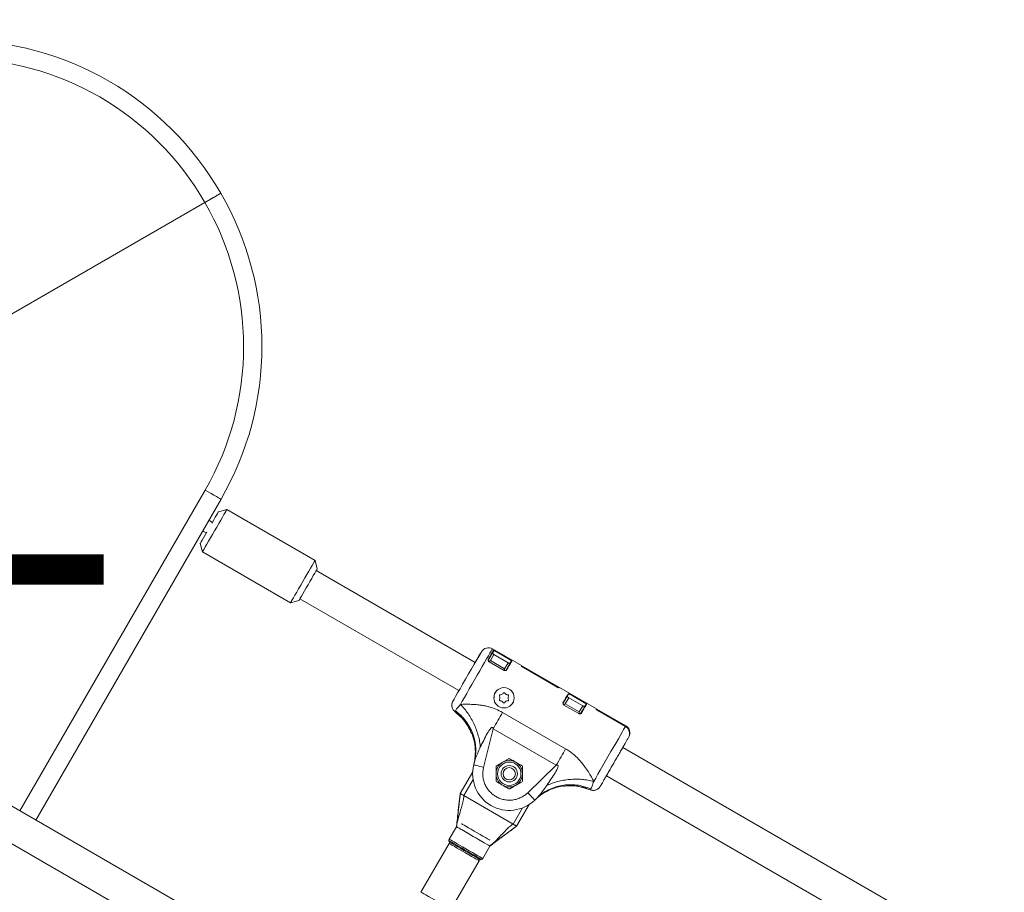
# Model space of a CAD drawing. Units: millimetres. Extents: x -7147 to 5498, y -14409 to 9520.
# Drawn here: x 221 to 705, y -159 to 270 of the extents above; entities that cross this region are included whole.
import ezdxf

# ---------------------------------------------------------------- set-up
doc = ezdxf.new("R2010")
doc.units = ezdxf.units.MM
doc.header["$MEASUREMENT"] = 0
doc.layers.add('PRO_Equipment', color=7, linetype='Continuous', lineweight=20)
doc.layers.add('PRO_Setout Point', color=5, linetype='Continuous')

# ---------------------------------------------------------------- blocks, each defined once
blk = doc.blocks.new('ORIGIN')
at = {"layer": 'PRO_Setout Point', "const_width": 15}
for points in [[(0, -262.5), (0, 262.5)], [(262.5, 0), (-262.5, 0)]]:
    blk.add_lwpolyline(points, dxfattribs=at)
at = {"layer": 'PRO_Setout Point', "const_width": 7.5}
blk.add_lwpolyline([(-146.25, 0, 1), (146.25, 0, 1)], format="xyb", close=True, dxfattribs=at)

msp = doc.modelspace()

# ---------------------------------------------------------------- linework, layer by layer
at = {"layer": 'PRO_Equipment'}
for p, q in [((312.2, 180.25), (67.98, 39.25)), ((221.37, -118.57), (312.35, 39)), ((320.14, 34.5), (229.17, -123.07)), ((323, 29.45), (318.9, 28.35)), ((366.3, 4.45), (323, 29.45)), ((309.9, 12.76), (311, 8.66)), ((311, 8.66), (354.3, -16.34)), ((367.4, 0.35), (366.3, 4.45)), ((445.01, -45.62), (366.9, -0.52)), ((358.9, -14.37), (437.01, -59.47)), ((354.3, -16.34), (358.4, -15.24)), ((447.86, -40.68), (445.01, -45.62)), ((451.38, -44.58), (453.52, -40.87)), ((452.45, -44.74), (454.16, -41.77)), ((467.76, -47.21), (453.48, -38.96)), ((453.75, -40.09), (453.92, -40.19)), ((454.16, -41.77), (461.09, -45.77)), ((454.87, -40.15), (462.14, -44.35)), ((455.04, -40.25), (461.96, -44.25)), ((459.14, -49.55), (451.86, -45.35)), ((452.45, -44.74), (451.87, -45.17)), ((459.37, -48.74), (452.45, -44.74)), ((461.09, -45.77), (459.37, -48.74)), ((460.04, -49.58), (462.18, -45.87)), ((461.66, -46.78), (461.95, -46.69)), ((462.58, -45.19), (462.75, -45.29)), ((486.12, -57.81), (467.94, -47.31)), ((485.26, -57.7), (468.46, -48)), ((468.64, -48.1), (485.09, -57.6)), ((459.29, -49.45), (459.37, -48.74)), ((504.48, -68.41), (486.3, -57.91)), ((488.1, -65.78), (490.24, -62.07)), ((490.47, -61.29), (490.64, -61.39)), ((491.59, -61.35), (498.86, -65.55)), ((491.76, -61.45), (498.68, -65.45)), ((495.86, -70.75), (488.58, -66.55)), ((489.17, -65.94), (488.59, -66.37)), ((489.17, -65.94), (490.88, -62.97)), ((496.09, -69.94), (489.17, -65.94)), ((490.88, -62.97), (497.81, -66.97)), ((497.81, -66.97), (496.09, -69.94)), ((496.76, -70.78), (498.9, -67.07)), ((499.3, -66.39), (499.47, -66.49)), ((435.07, -69.86), (435.09, -69.81)), ((436.33, -70.98), (435.07, -69.86)), ((435.09, -69.81), (435.28, -69.4)), ((458.42, -70.22), (489.4, -88.11)), ((495.99, -70.8), (496.09, -69.94)), ((498.38, -67.98), (498.67, -67.89)), ((518.95, -76.76), (504.66, -68.51)), ((518.78, -77.05), (505.18, -69.2)), ((505.36, -69.3), (518.78, -77.05)), ((443.12, -80.29), (442.84, -79.76)), ((443.24, -80.29), (443.24, -80.29)), ((449.1, -97.15), (453.83, -78.17)), ((453.83, -78.17), (484.81, -96.06)), ((520.65, -79.54), (520.19, -78.45)), ((448.14, -86.45), (447.81, -86.06)), ((704.82, -195.62), (517.41, -87.42)), ((487.42, -272.17), (182.4, -96.07)), ((444.57, -94.62), (444.25, -95.94)), ((444.88, -92.81), (444.57, -94.62)), ((444.79, -93.94), (444.57, -94.62)), ((461.46, -92.93), (455.46, -96.4)), ((461.46, -92.93), (458.46, -94.66)), ((467.96, -96.4), (461.96, -92.93)), ((484.81, -96.06), (470.74, -109.64)), ((437.61, -110.05), (443.73, -99.43)), ((455.21, -96.83), (455.21, -103.76)), ((455.21, -96.83), (455.21, -100.29)), ((468.21, -103.76), (468.21, -96.83)), ((468.21, -103.81), (468.21, -100.29)), ((509.41, -101.27), (696.82, -209.47)), ((443.93, -103.09), (439.34, -111.05)), ((455.46, -104.19), (461.46, -107.65)), ((461.96, -107.65), (467.96, -104.19)), ((461.96, -107.65), (464.96, -105.92)), ((480.48, -105.12), (480.99, -105.21)), ((488.27, -106.29), (488.27, -106.29)), ((174.4, -109.93), (479.42, -286.03)), ((437.51, -110.85), (435.73, -126.29)), ((463.59, -125.05), (439.34, -111.05)), ((463.4, -124.94), (439.52, -111.15)), ((476.61, -111.12), (475.19, -112.3)), ((501.39, -108.15), (497.19, -106.81)), ((501.68, -107.74), (501.39, -108.15)), ((471.44, -115.43), (465.32, -126.05)), ((474.22, -113.24), (475.19, -112.3)), ((475.68, -111.77), (475.19, -112.3)), ((463.59, -125.05), (468.18, -117.09)), ((435.73, -126.29), (432.19, -132.42)), ((432.14, -134.51), (418.35, -158.4)), ((432.09, -133.18), (432.24, -133.75)), ((448.65, -141.92), (452.19, -135.79)), ((433.07, -166.9), (446.87, -143.01)), ((447.47, -142.54), (448.04, -142.39))]:
    msp.add_line(p, q, dxfattribs=at)
at = {"layer": 'PRO_Equipment', "extrusion": (0, 0, -1), "flags": 128}
for points in [[(-312.35, 39), (-313.87, 38.12), (-315.33, 37.28), (-316.68, 36.5), (-317.86, 35.82), (-318.83, 35.26), (-319.55, 34.84), (-319.99, 34.59), (-320.14, 34.5)], [(-323, 29.45), (-322.91, 29.29), (-322.63, 28.82), (-322.19, 28.05), (-321.59, 27.02), (-320.85, 25.73), (-320, 24.25), (-319.05, 22.61), (-318.04, 20.86), (-317, 19.05), (-315.95, 17.25), (-314.94, 15.5), (-314, 13.86), (-313.14, 12.37), (-312.4, 11.09), (-311.8, 10.05), (-311.36, 9.29), (-311.09, 8.82), (-311, 8.66)], [(-315.9, 23.15), (-315.52, 23.37), (-314.62, 23.89), (-314.17, 24.15)], [(-311.17, 18.96), (-311.62, 18.69), (-312.52, 18.18), (-312.9, 17.96)], [(-354.3, -16.34), (-354.39, -16.18), (-354.66, -15.71), (-355.1, -14.95), (-355.7, -13.91), (-356.44, -12.63), (-357.3, -11.14), (-358.25, -9.5), (-359.26, -7.75), (-360.3, -5.95), (-361.34, -4.14), (-362.35, -2.39), (-363.3, -0.75), (-364.15, 0.73), (-364.89, 2.02), (-365.49, 3.05), (-365.94, 3.82), (-366.21, 4.29), (-366.3, 4.45), (-366.3, 4.45)], [(-362.9, -7.45), (-363.8, -5.88), (-364.67, -4.37), (-365.47, -2.99), (-366.16, -1.8), (-366.72, -0.83), (-367.12, -0.14), (-367.34, 0.26), (-367.4, 0.35)], [(-358.4, -15.24), (-358.45, -15.15), (-358.68, -14.75), (-359.08, -14.06), (-359.63, -13.09), (-360.33, -11.9), (-361.12, -10.52), (-361.99, -9.01), (-362.9, -7.45)], [(-453.48, -38.96), (-453.43, -39.03), (-453.21, -39.41), (-452.81, -40.11), (-452.23, -41.11), (-451.49, -42.4), (-450.6, -43.94), (-449.58, -45.71), (-448.45, -47.66), (-447.24, -49.75), (-445.97, -51.95), (-444.67, -54.2), (-443.37, -56.46), (-442.09, -58.68), (-440.86, -60.81), (-439.7, -62.81), (-438.65, -64.63), (-437.72, -66.25)], [(-453.52, -40.87), (-453.61, -40.73), (-453.68, -40.6), (-453.75, -40.47), (-453.82, -40.36), (-453.89, -40.24), (-453.95, -40.14), (-454, -40.04), (-454.06, -39.95)], [(-462.18, -45.87), (-462.27, -45.73), (-462.34, -45.6), (-462.41, -45.47), (-462.48, -45.36), (-462.55, -45.24), (-462.61, -45.14), (-462.66, -45.04), (-462.72, -44.95)], [(-486.3, -57.91), (-486.3, -57.91), (-486.29, -57.92), (-486.28, -57.95), (-486.25, -57.99), (-486.21, -58.06)], [(-458.42, -70.22), (-457.87, -71.18), (-457.31, -72.15), (-456.74, -73.13), (-456.16, -74.12), (-455.59, -75.13), (-455, -76.14), (-454.42, -77.15), (-453.83, -78.17)], [(-504.4, -68.56), (-504.43, -68.49), (-504.46, -68.45), (-504.48, -68.42), (-504.48, -68.41), (-504.48, -68.41)], [(-503.19, -104.05), (-504.14, -102.4), (-505.22, -100.53), (-506.41, -98.48), (-507.67, -96.29), (-508.98, -94.02), (-510.31, -91.71), (-511.64, -89.42), (-512.92, -87.19), (-514.15, -85.07), (-515.28, -83.12), (-516.29, -81.36), (-517.16, -79.85), (-517.88, -78.61), (-518.42, -77.67), (-518.78, -77.05)], [(-518.78, -77.05), (-518.94, -76.78), (-518.95, -76.76)], [(-437.61, -110.05), (-437.51, -110.91), (-437.5, -110.95), (-437.5, -110.95)], [(-439.34, -111.05), (-439, -110.85), (-438.67, -110.66), (-438.37, -110.49), (-438.11, -110.34), (-437.9, -110.21), (-437.74, -110.12), (-437.64, -110.06), (-437.61, -110.05)], [(-438.28, -124.87), (-438.37, -124.92), (-438.78, -125.16), (-439.48, -125.56), (-440.45, -126.12), (-441.64, -126.81), (-443, -127.59), (-444.46, -128.44), (-445.96, -129.3), (-447.42, -130.15), (-448.78, -130.93), (-449.98, -131.62), (-450.95, -132.18), (-451.65, -132.59), (-452.05, -132.82), (-452.14, -132.87)], [(-452.14, -132.87), (-452.05, -132.82), (-451.65, -132.59), (-450.95, -132.18), (-449.98, -131.62), (-448.78, -130.93), (-447.42, -130.15), (-445.96, -129.3), (-444.46, -128.44), (-443, -127.59), (-441.64, -126.81), (-440.45, -126.12), (-439.48, -125.56), (-438.78, -125.16), (-438.37, -124.92), (-438.28, -124.87)], [(-465.32, -126.05), (-465.28, -126.03), (-465.19, -125.97), (-465.03, -125.88), (-464.81, -125.75), (-464.55, -125.6), (-464.25, -125.43), (-463.92, -125.24), (-463.59, -125.05)], [(-435.73, -126.29), (-435.89, -126.38), (-436.36, -126.65), (-437.12, -127.09), (-438.14, -127.68), (-439.39, -128.4), (-440.81, -129.22), (-442.36, -130.11), (-443.96, -131.04), (-445.57, -131.96), (-447.11, -132.85), (-448.53, -133.68), (-449.78, -134.4), (-450.8, -134.99), (-451.56, -135.42), (-452.03, -135.69), (-452.19, -135.79)], [(-452.13, -135.75), (-451.24, -135.24), (-449.41, -134.18), (-446.87, -132.72), (-443.96, -131.04), (-441.05, -129.36), (-438.52, -127.89), (-436.69, -126.84), (-435.8, -126.32)]]:
    msp.add_lwpolyline(points, dxfattribs=at)
at = {"layer": 'PRO_Equipment', "flags": 128}
for points in [[(318.9, 28.35), (318.89, 28.34), (318.76, 28.1), (318.44, 27.55), (317.96, 26.72), (317.33, 25.63), (316.58, 24.34), (315.75, 22.89), (315.64, 22.71)], [(313.16, 18.4), (313.05, 18.22), (312.21, 16.77), (311.47, 15.48), (310.84, 14.39), (310.36, 13.56), (310.04, 13.01), (309.9, 12.77), (309.9, 12.76)], [(448.01, -40.42), (447.86, -40.69), (447.39, -41.49), (446.64, -42.8), (445.67, -44.48), (444.53, -46.46), (443.19, -48.77), (441.73, -51.3), (440.23, -53.89), (438.81, -56.36), (437.52, -58.59), (436.35, -60.62), (435.35, -62.35), (434.61, -63.64), (434.16, -64.42), (434.01, -64.67), (434.01, -64.67)], [(451.5, -43.98), (451.91, -43.26), (452.3, -42.59), (452.65, -41.98), (452.97, -41.43), (453.26, -40.94), (453.5, -40.51), (453.71, -40.15), (453.88, -39.85)], [(462.89, -45.05), (462.72, -45.35), (462.51, -45.71), (462.26, -46.14), (461.98, -46.63), (461.66, -47.18), (461.31, -47.79), (460.92, -48.46), (460.51, -49.18)], [(488.22, -65.18), (488.63, -64.46), (489.02, -63.79), (489.37, -63.18), (489.69, -62.63), (489.98, -62.14), (490.22, -61.71), (490.43, -61.35), (490.6, -61.05)], [(490.24, -62.07), (490.32, -61.93), (490.4, -61.8), (490.47, -61.67), (490.54, -61.56), (490.61, -61.44), (490.67, -61.34), (490.72, -61.24), (490.78, -61.15)], [(499.61, -66.25), (499.44, -66.55), (499.23, -66.91), (498.98, -67.34), (498.7, -67.83), (498.38, -68.38), (498.03, -68.99), (497.64, -69.66), (497.22, -70.38)], [(498.9, -67.07), (498.98, -66.93), (499.06, -66.8), (499.13, -66.67), (499.2, -66.56), (499.27, -66.44), (499.33, -66.34), (499.38, -66.24), (499.44, -66.15)], [(444.25, -95.94), (444.34, -95.96), (444.62, -96.03), (445.06, -96.14), (445.67, -96.29), (446.4, -96.48), (447.24, -96.68), (448.15, -96.91), (449.1, -97.15)], [(470.74, -109.64), (471.42, -110.35), (472.07, -111.02), (472.67, -111.64), (473.2, -112.19), (473.63, -112.63), (473.95, -112.97), (474.15, -113.17), (474.22, -113.24)], [(452.19, -135.79), (458.43, -131.16), (464.67, -126.53)], [(464.59, -126.59), (464.59, -126.59), (464.62, -126.56), (465.32, -126.05)], [(432.09, -133.18), (432.24, -133.27), (432.7, -133.53), (433.44, -133.96), (434.43, -134.53), (435.63, -135.23), (437.01, -136.02), (438.51, -136.89), (440.07, -137.78), (441.62, -138.68), (443.12, -139.55), (444.49, -140.34), (445.7, -141.04), (446.69, -141.61), (447.43, -142.04), (447.89, -142.3), (448.04, -142.39), (448.04, -142.39)], [(432.14, -134.51), (432.3, -134.6), (432.78, -134.87), (433.55, -135.32), (434.58, -135.91), (435.82, -136.63), (437.23, -137.44), (438.73, -138.31), (440.27, -139.2), (441.78, -140.07), (443.18, -140.88), (444.43, -141.6), (445.46, -142.19), (446.23, -142.64), (446.7, -142.91), (446.87, -143.01)], [(432.19, -132.42), (432.35, -132.51), (432.82, -132.78), (433.58, -133.22), (434.6, -133.81), (435.85, -134.53), (437.27, -135.35), (438.81, -136.25), (440.42, -137.17), (442.02, -138.1), (443.57, -138.99), (444.99, -139.81), (446.24, -140.53), (447.26, -141.12), (448.02, -141.56), (448.49, -141.83), (448.65, -141.92), (448.65, -141.92)], [(432.24, -133.75), (432.28, -133.77), (432.59, -133.95), (433.2, -134.3), (434.08, -134.81), (435.2, -135.45), (436.5, -136.21), (437.95, -137.04), (439.47, -137.92), (441.01, -138.81), (442.5, -139.67), (443.89, -140.47), (445.1, -141.17), (446.11, -141.75), (446.86, -142.18), (447.32, -142.45), (447.47, -142.54)], [(418.35, -158.4), (418.51, -158.49), (418.99, -158.76), (419.76, -159.21), (420.79, -159.8), (422.03, -160.52), (423.44, -161.33), (424.94, -162.2), (426.48, -163.09), (427.99, -163.96), (429.39, -164.77), (430.64, -165.49), (431.67, -166.08), (432.44, -166.53), (432.91, -166.8), (433.07, -166.9), (433.07, -166.9)]]:
    msp.add_lwpolyline(points, dxfattribs=at)
at = {"layer": 'PRO_Equipment'}
for centre, radius in [((459.11, -63), 5), ((461.71, -100.29), 6.5), ((461.71, -100.29), 5.75), ((461.71, -100.29), 4), ((461.71, -100.29), 3)]:
    msp.add_circle(centre, radius, dxfattribs=at)
for centre, radius, start, end in [((189.95, 110), 150, 29.8898, 90), ((189.95, 110), 141, 29.8828, 90), ((190.24, 109.5), 150, 330, 30.1102), ((190.24, 109.5), 141, 330, 30.1172), ((451.48, -42.42), 4, 60, 150), ((452.36, -44.48), 1, 113.1301, 150), ((453.92, -39.34), 15.92, 329.7568, 330.3843), ((459.31, -42.41), 9.92, 329.4845, 330.4169), ((459.64, -48.68), 1, 330, 6.8699), ((457.63, -41.42), 32.87, 329.81, 330.0914), ((457.34, -61.94), 0.438, 90.9378, 207.192), ((455.4, -62.93), 1.75, 330.9378, 27.192), ((457.31, -59.75), 1.75, 270.9378, 327.192), ((459.15, -60.93), 0.438, 30.9378, 147.192), ((461.02, -59.81), 1.75, 210.9378, 267.192), ((460.91, -61.99), 0.438, 330.9378, 87.192), ((462.83, -63.06), 1.75, 150.9378, 207.192), ((457.31, -64), 0.438, 150.9378, 267.192), ((457.2, -66.18), 1.75, 30.9378, 87.192), ((459.08, -65.06), 0.438, 210.9378, 327.192), ((460.92, -66.24), 1.75, 90.9378, 147.192), ((460.88, -64.06), 0.438, 270.9378, 27.192), ((489.08, -65.68), 1, 113.1301, 150), ((496.36, -69.88), 1, 330, 6.8699), ((502.23, -67.19), 2.76, 328.2775, 331.6239), ((516.95, -80.22), 4, 330, 60), ((461.71, -100.29), 18, 166, 314), ((455.71, -96.83), 0.5, 120, 180), ((461.71, -93.36), 0.5, 60, 120), ((467.71, -96.83), 0.5, 0, 60), ((455.71, -103.76), 0.5, 180, 240), ((467.71, -103.76), 0.5, 300, 0), ((461.71, -107.22), 0.5, 240, 300), ((433.06, -132.92), 1, 150, 195), ((431.28, -134.01), 1, 330, 15), ((447.73, -143.51), 1, 105, 150), ((447.78, -141.42), 1, 285, 330)]:
    msp.add_arc(centre, radius, start, end, dxfattribs=at)
for points, knots in [([(320, 184.75), (319.91, 184.7), (319.74, 184.6), (318.39, 183.82), (316.42, 182.68), (314.23, 181.42), (312.78, 180.58), (312.2, 180.25)], [0, 0, 0, 0, 0.214693, 0.429388, 0.644086, 0.858776, 1, 1, 1, 1]), ([(312.2, 180.25), (313.08, 180.76), (314.83, 181.77), (317.17, 183.12), (318.93, 184.13), (319.86, 184.67), (319.96, 184.73), (320, 184.75)], [0, 0, 0, 0, 0.214681, 0.429381, 0.644081, 0.858777, 1, 1, 1, 1]), ([(453.52, -40.87), (453.51, -40.93), (453.48, -41.04), (453.6, -41.29), (453.79, -41.5), (453.99, -41.66), (454.11, -41.73), (454.16, -41.77)], [0, 0, 0, 0, 0.249873, 0.500138, 0.749357, 0.874671, 1, 1, 1, 1]), ([(453.88, -39.85), (453.91, -39.83), (453.96, -39.79), (454.16, -39.82), (454.42, -39.92), (454.67, -40.04), (454.82, -40.12), (454.87, -40.15)], [0, 0, 0, 0, 0.228937, 0.458025, 0.682067, 0.895133, 1, 1, 1, 1]), ([(455.04, -40.25), (454.98, -40.22), (454.86, -40.16), (454.63, -40.04), (454.38, -39.94), (454.14, -39.89), (454.08, -39.93), (454.06, -39.95)], [0, 0, 0, 0, 0.125521, 0.250774, 0.500018, 0.75006, 1, 1, 1, 1]), ([(451.86, -45.35), (451.79, -45.29), (451.64, -45.19), (451.46, -44.95), (451.36, -44.64), (451.36, -44.29), (451.45, -44.08), (451.5, -43.98)], [0, 0, 0, 0, 0.148903, 0.297563, 0.493977, 0.753898, 1, 1, 1, 1]), ([(461.09, -45.77), (461.15, -45.8), (461.27, -45.86), (461.5, -45.96), (461.79, -46.02), (462.06, -46), (462.14, -45.91), (462.18, -45.87)], [0, 0, 0, 0, 0.12516, 0.250625, 0.499827, 0.750078, 1, 1, 1, 1]), ([(461.96, -44.25), (462.02, -44.29), (462.13, -44.35), (462.29, -44.46), (462.43, -44.56), (462.59, -44.69), (462.69, -44.81), (462.73, -44.9), (462.72, -44.93), (462.72, -44.95)], [0, 0, 0, 0, 0.12334, 0.247651, 0.373202, 0.499956, 0.729821, 0.859902, 1, 1, 1, 1]), ([(462.14, -44.35), (462.23, -44.4), (462.42, -44.52), (462.65, -44.69), (462.82, -44.85), (462.91, -44.97), (462.9, -45.03), (462.89, -45.05)], [0, 0, 0, 0, 0.200472, 0.40079, 0.606251, 0.822378, 1, 1, 1, 1]), ([(468.46, -48), (468.36, -47.95), (468.17, -47.83), (467.93, -47.66), (467.76, -47.5), (467.67, -47.4), (467.68, -47.37), (467.68, -47.36)], [0, 0, 0, 0, 0.21046, 0.420722, 0.633215, 0.849166, 1, 1, 1, 1]), ([(467.73, -47.46), (467.76, -47.47), (467.83, -47.48), (467.84, -47.47), (467.85, -47.46)], [0, 0, 0, 0, 0.439348, 1, 1, 1, 1]), ([(467.86, -47.45), (467.86, -47.47), (467.86, -47.51), (468, -47.66), (468.22, -47.83), (468.45, -47.99), (468.59, -48.07), (468.64, -48.1)], [0, 0, 0, 0, 0.235879, 0.47221, 0.695714, 0.904619, 1, 1, 1, 1]), ([(460.51, -49.18), (460.43, -49.28), (460.3, -49.47), (459.99, -49.64), (459.67, -49.69), (459.38, -49.66), (459.22, -49.58), (459.14, -49.55)], [0, 0, 0, 0, 0.271381, 0.519353, 0.709358, 0.864778, 1, 1, 1, 1]), ([(485.09, -57.6), (485.18, -57.65), (485.37, -57.75), (485.64, -57.87), (485.85, -57.95), (486, -57.97), (486.03, -57.96), (486.04, -57.95)], [0, 0, 0, 0, 0.197949, 0.39557, 0.597667, 0.810522, 1, 1, 1, 1]), ([(486.21, -58.06), (486.19, -58.07), (486.16, -58.08), (485.98, -58.04), (485.73, -57.95), (485.48, -57.83), (485.32, -57.74), (485.26, -57.7)], [0, 0, 0, 0, 0.217789, 0.435506, 0.653244, 0.868226, 1, 1, 1, 1]), ([(486.04, -57.96), (486.03, -57.97), (486.03, -58), (486.08, -58.05), (486.09, -58.06)], [0, 0, 0, 0, 0.796358, 1, 1, 1, 1]), ([(454.35, -63.1), (454.3, -62.82), (454.22, -62.43), (454.27, -62.05), (454.29, -61.94)], [0, 0, 0, 0, 0.72956, 1, 1, 1, 1]), ([(454.29, -61.94), (454.4, -61.43), (454.56, -60.64), (455.12, -60.08), (455.31, -59.88)], [0, 0, 0, 0, 0.653362, 1, 1, 1, 1]), ([(490.24, -62.07), (490.23, -62.13), (490.2, -62.24), (490.32, -62.49), (490.51, -62.7), (490.71, -62.86), (490.82, -62.93), (490.88, -62.97)], [0, 0, 0, 0, 0.249933, 0.500038, 0.749404, 0.874929, 1, 1, 1, 1]), ([(490.6, -61.05), (490.63, -61.03), (490.68, -60.99), (490.88, -61.02), (491.14, -61.12), (491.39, -61.24), (491.54, -61.32), (491.59, -61.35)], [0, 0, 0, 0, 0.228881, 0.457953, 0.682086, 0.895011, 1, 1, 1, 1]), ([(491.76, -61.45), (491.7, -61.42), (491.58, -61.36), (491.35, -61.24), (491.09, -61.14), (490.86, -61.09), (490.8, -61.13), (490.78, -61.15)], [0, 0, 0, 0, 0.125536, 0.250919, 0.500165, 0.750092, 1, 1, 1, 1]), ([(435.07, -69.86), (434.73, -69.56), (434.07, -68.94), (433.53, -67.67), (433.42, -66.32), (433.68, -65.3), (433.95, -64.79), (434.01, -64.67)], [0, 0, 0, 0, 0.232933, 0.46588, 0.698863, 0.931759, 1, 1, 1, 1]), ([(434.01, -64.67), (433.82, -65.08), (433.45, -65.9), (433.45, -67.29), (433.88, -68.58), (434.51, -69.42), (434.96, -69.78), (435.07, -69.86)], [0, 0, 0, 0, 0.232934, 0.465853, 0.698816, 0.931746, 1, 1, 1, 1]), ([(435.28, -69.4), (435.5, -69.02), (435.93, -68.28), (437.13, -66.92), (437.72, -66.25)], [0, 0, 0, 0, 0.509682, 1, 1, 1, 1]), ([(437.72, -66.25), (438.55, -66.21), (440.27, -66.13), (443.17, -66.19), (445.82, -66.38), (448.13, -66.68), (450, -67.01), (452.36, -67.58), (455.24, -68.54), (457.33, -69.64), (458.42, -70.22)], [0, 0, 0, 0, 0.128774, 0.268026, 0.419347, 0.502572, 0.590428, 0.680838, 0.83362, 1, 1, 1, 1]), ([(437.72, -66.25), (438.38, -66.96), (439.71, -68.37), (441.49, -70.77), (443.1, -73.32), (444.49, -76.01), (445.64, -78.79), (446.54, -81.62), (447.19, -84.47), (447.39, -86.34), (447.49, -87.28)], [0, 0, 0, 0, 0.125006, 0.250001, 0.375007, 0.500014, 0.624998, 0.750005, 0.875013, 1, 1, 1, 1]), ([(463.73, -64.68), (463.69, -64.86), (463.64, -65.15), (463.34, -65.71), (463.01, -66.02), (462.77, -66.26)], [0, 0, 0, 0, 0.291863, 0.460749, 1, 1, 1, 1]), ([(488.58, -66.55), (488.51, -66.49), (488.35, -66.39), (488.18, -66.15), (488.08, -65.84), (488.08, -65.49), (488.17, -65.28), (488.22, -65.18)], [0, 0, 0, 0, 0.14913, 0.297493, 0.493905, 0.753774, 1, 1, 1, 1]), ([(497.81, -66.97), (497.87, -67), (497.98, -67.06), (498.22, -67.16), (498.51, -67.22), (498.78, -67.2), (498.86, -67.11), (498.9, -67.07)], [0, 0, 0, 0, 0.125297, 0.250658, 0.499921, 0.750097, 1, 1, 1, 1]), ([(498.68, -65.45), (498.74, -65.49), (498.85, -65.56), (499.01, -65.66), (499.15, -65.77), (499.31, -65.89), (499.41, -66.01), (499.45, -66.1), (499.44, -66.13), (499.44, -66.15)], [0, 0, 0, 0, 0.123473, 0.247724, 0.373303, 0.500036, 0.729787, 0.859926, 1, 1, 1, 1]), ([(498.86, -65.55), (498.95, -65.6), (499.14, -65.72), (499.37, -65.89), (499.54, -66.05), (499.63, -66.17), (499.62, -66.23), (499.61, -66.25)], [0, 0, 0, 0, 0.200483, 0.400707, 0.606114, 0.822367, 1, 1, 1, 1]), ([(435.07, -69.86), (436.1, -70.71), (438.11, -72.38), (440.49, -75.35), (442.15, -78), (442.84, -79.71), (443.08, -80.32)], [0, 0, 0, 0, 0.301192, 0.585626, 0.853384, 1, 1, 1, 1]), ([(435.07, -69.86), (436.22, -70.84), (438.57, -72.82), (441.28, -76.4), (442.53, -79.05), (443.12, -80.29)], [0, 0, 0, 0, 0.339606, 0.691007, 1, 1, 1, 1]), ([(435.28, -69.4), (436.21, -70.16), (438.09, -71.68), (440.45, -74.42), (442.4, -77.43), (443.88, -80.69), (444.86, -84.11), (445.3, -87.62), (445.32, -90.55), (444.99, -92.26), (444.88, -92.81)], [0, 0, 0, 0, 0.133747, 0.267482, 0.401232, 0.534972, 0.668705, 0.802457, 0.936192, 1, 1, 1, 1]), ([(497.22, -70.38), (497.15, -70.48), (497.02, -70.67), (496.71, -70.84), (496.39, -70.89), (496.1, -70.86), (495.93, -70.78), (495.86, -70.75)], [0, 0, 0, 0, 0.271388, 0.519367, 0.709413, 0.864991, 1, 1, 1, 1]), ([(505.18, -69.2), (505.08, -69.15), (504.89, -69.03), (504.65, -68.86), (504.48, -68.7), (504.39, -68.6), (504.4, -68.57), (504.4, -68.56)], [0, 0, 0, 0, 0.210438, 0.420835, 0.633304, 0.849233, 1, 1, 1, 1]), ([(504.45, -68.66), (504.48, -68.67), (504.55, -68.68), (504.56, -68.67), (504.57, -68.66)], [0, 0, 0, 0, 0.439348, 1, 1, 1, 1]), ([(504.58, -68.65), (504.58, -68.67), (504.58, -68.71), (504.72, -68.86), (504.94, -69.03), (505.17, -69.19), (505.31, -69.27), (505.36, -69.3)], [0, 0, 0, 0, 0.235793, 0.472155, 0.695582, 0.904504, 1, 1, 1, 1]), ([(520.14, -78.38), (520.13, -78.37), (519.95, -77.95), (519.46, -77.49), (518.94, -77.15), (518.78, -77.05)], [0, 0, 0, 0, 0.022322, 0.704516, 1, 1, 1, 1]), ([(518.78, -77.05), (519.14, -77.31), (519.69, -77.7), (520.06, -78.26), (520.19, -78.45)], [0, 0, 0, 0, 0.662082, 1, 1, 1, 1]), ([(443.24, -80.29), (443.74, -81.77), (444.76, -84.79), (445.12, -89.01), (444.94, -92.7), (444.51, -94.73), (444.29, -95.76)], [0, 0, 0, 0, 0.297115, 0.605071, 0.801046, 1, 1, 1, 1]), ([(447.49, -87.28), (448.58, -85.02), (450.1, -81.86), (451.98, -78.56), (452.92, -77.7), (453.18, -77.57), (453.32, -77.56), (453.42, -77.57), (453.53, -77.62), (453.71, -77.8), (453.78, -78.01), (453.83, -78.17)], [0, 0, 0, 0, 0.615852, 0.864919, 0.906526, 0.921761, 0.93431, 0.940621, 0.946983, 0.961028, 1, 1, 1, 1]), ([(520.26, -82.48), (520.45, -82.07), (520.81, -81.27), (520.81, -80.22), (520.68, -79.66), (520.65, -79.54)], [0, 0, 0, 0, 0.435635, 0.871452, 1, 1, 1, 1]), ([(506.41, -106.47), (506.43, -106.44), (506.47, -106.36), (506.82, -105.77), (507.38, -104.79), (508.18, -103.4), (509.17, -101.69), (510.29, -99.75), (511.48, -97.69), (512.69, -95.59), (513.92, -93.46), (515.18, -91.29), (516.42, -89.14), (517.57, -87.15), (518.57, -85.41), (519.37, -84.03), (519.95, -83.02), (520.16, -82.65), (520.26, -82.48)], [0, 0, 0, 0, 0.058798, 0.120657, 0.184742, 0.249998, 0.315259, 0.37934, 0.441199, 0.500004, 0.558804, 0.620659, 0.684744, 0.750001, 0.815262, 0.879343, 0.941202, 1, 1, 1, 1]), ([(447.49, -87.28), (447.05, -88.25), (446.23, -90.06), (445.29, -92.28), (444.92, -93.51), (444.79, -93.94)], [0, 0, 0, 0, 0.428579, 0.800783, 1, 1, 1, 1]), ([(489.4, -88.11), (488.66, -89.4), (487.17, -91.98), (485.6, -94.7), (484.81, -96.06)], [0, 0, 0, 0, 0.499986, 1, 1, 1, 1]), ([(489.4, -88.11), (490.11, -88.54), (491.48, -89.38), (493.35, -90.82), (495.23, -92.53), (497.02, -94.5), (498.87, -96.86), (500.52, -99.3), (502.02, -101.78), (502.81, -103.31), (503.19, -104.05)], [0, 0, 0, 0, 0.111874, 0.217114, 0.319281, 0.456205, 0.580697, 0.731995, 0.871239, 1, 1, 1, 1]), ([(444.96, -92.76), (444.93, -92.97), (444.86, -93.38), (444.79, -93.77), (444.76, -93.96)], [0, 0, 0, 0, 0.508023, 1, 1, 1, 1]), ([(458.46, -94.66), (458.38, -94.71), (457.36, -95.3), (456.35, -95.88), (455.42, -96.42)], [0, 0, 0, 0, 0.07499, 1, 1, 1, 1]), ([(464.96, -94.66), (464.69, -94.51), (463.67, -93.92), (462.68, -93.35), (461.96, -92.93)], [0, 0, 0, 0, 0.269403, 1, 1, 1, 1]), ([(467.96, -96.4), (467.8, -96.3), (466.82, -95.74), (465.81, -95.15), (464.96, -94.66)], [0, 0, 0, 0, 0.166866, 1, 1, 1, 1]), ([(484.81, -96.06), (484.98, -96.02), (485.2, -95.97), (485.44, -96.05), (485.53, -96.11), (485.6, -96.19), (485.65, -96.32), (485.68, -96.61), (485.4, -97.86), (483.48, -101.13), (481.5, -104.03), (480.09, -106.1)], [0, 0, 0, 0, 0.038966, 0.053029, 0.059384, 0.065672, 0.078215, 0.093468, 0.135075, 0.384141, 1, 1, 1, 1]), ([(470.74, -109.64), (470.24, -110.09), (469.22, -110.99), (467.41, -112.03), (465.43, -112.81), (463.3, -113.26), (461.14, -113.34), (459.02, -113.07), (457.02, -112.47), (455.19, -111.6), (453.51, -110.45), (451.99, -109.01), (450.7, -107.31), (449.69, -105.4), (449.01, -103.34), (448.69, -101.22), (448.69, -99.14), (448.97, -97.8), (449.1, -97.15)], [0, 0, 0, 0, 0.059633, 0.121656, 0.185386, 0.249993, 0.314608, 0.378332, 0.44036, 0.499994, 0.559632, 0.621661, 0.68539, 0.749999, 0.81462, 0.878346, 0.940372, 1, 1, 1, 1]), ([(455.21, -100.29), (455.21, -100.38), (455.21, -101.55), (455.21, -102.7), (455.21, -103.76)], [0, 0, 0, 0, 0.07613, 1, 1, 1, 1]), ([(468.21, -100.29), (468.21, -100.2), (468.21, -99.03), (468.21, -97.89), (468.21, -96.83)], [0, 0, 0, 0, 0.076004, 1, 1, 1, 1]), ([(455.46, -104.19), (456.18, -104.61), (457.17, -105.18), (458.19, -105.76), (458.46, -105.92)], [0, 0, 0, 0, 0.730615, 1, 1, 1, 1]), ([(458.46, -105.92), (459.31, -106.41), (460.32, -107), (461.3, -107.56), (461.46, -107.65)], [0, 0, 0, 0, 0.833134, 1, 1, 1, 1]), ([(464.96, -105.92), (465.04, -105.88), (466.05, -105.29), (467.04, -104.72), (467.96, -104.19)], [0, 0, 0, 0, 0.076073, 1, 1, 1, 1]), ([(474.35, -113.11), (475.53, -112.09), (477.94, -110), (481.71, -108.07), (485.2, -106.85), (487.24, -106.48), (488.27, -106.29)], [0, 0, 0, 0, 0.297125, 0.605165, 0.801095, 1, 1, 1, 1]), ([(480.09, -106.1), (479.47, -106.96), (478.32, -108.58), (476.86, -110.51), (475.98, -111.44), (475.68, -111.77)], [0, 0, 0, 0, 0.428625, 0.80079, 1, 1, 1, 1]), ([(501.68, -107.74), (500.56, -107.31), (498.3, -106.44), (494.75, -105.77), (491.16, -105.59), (487.61, -105.94), (484.15, -106.79), (480.89, -108.17), (478.34, -109.62), (477.03, -110.76), (476.61, -111.12)], [0, 0, 0, 0, 0.133744, 0.267479, 0.401227, 0.534966, 0.668702, 0.802442, 0.936186, 1, 1, 1, 1]), ([(480.09, -106.1), (480.95, -105.72), (482.67, -104.96), (485.47, -104.1), (488.37, -103.46), (491.36, -103.07), (494.38, -102.92), (497.39, -103.04), (500.36, -103.39), (502.25, -103.83), (503.19, -104.05)], [0, 0, 0, 0, 0.125006, 0.250001, 0.375, 0.499995, 0.624996, 0.750004, 0.875005, 1, 1, 1, 1]), ([(488.32, -106.4), (489.12, -106.31), (490.96, -106.1), (494.04, -106.21), (497.65, -106.77), (500.09, -107.67), (501.39, -108.15)], [0, 0, 0, 0, 0.181717, 0.416865, 0.689635, 1, 1, 1, 1]), ([(488.33, -106.39), (489.88, -106.27), (493.06, -106.03), (497.5, -106.71), (500.2, -107.71), (501.39, -108.15)], [0, 0, 0, 0, 0.351098, 0.7153, 1, 1, 1, 1]), ([(503.19, -104.05), (502.91, -104.89), (502.33, -106.61), (501.9, -107.36), (501.68, -107.74)], [0, 0, 0, 0, 0.490299, 1, 1, 1, 1]), ([(435.8, -126.32), (435.8, -126.32), (436.05, -123.59), (436.56, -119.09), (437.15, -113.97), (437.43, -111.56), (437.5, -110.95)], [0, 0, 0, 0, 0.001486, 0.531359, 0.879414, 1, 1, 1, 1]), ([(439.52, -111.15), (439.4, -111.74), (438.91, -114.1), (437.95, -117.79), (436.58, -122.2), (435.98, -124.93), (435.8, -126.32), (435.8, -126.32)], [0, 0, 0, 0, 0.115829, 0.45932, 0.729012, 0.998537, 1, 1, 1, 1]), ([(437.61, -110.05), (437.61, -110.05), (437.64, -110.07), (437.84, -110.18), (438.22, -110.4), (438.75, -110.71), (439.21, -110.97), (439.47, -111.12), (439.52, -111.15)], [0, 0, 0, 0, 0.125043, 0.313376, 0.510152, 0.72205, 0.95119, 1, 1, 1, 1]), ([(475.67, -111.81), (475.82, -111.68), (476.12, -111.43), (476.45, -111.17), (476.61, -111.03)], [0, 0, 0, 0, 0.491871, 1, 1, 1, 1]), ([(501.39, -108.15), (501.82, -108.29), (502.68, -108.56), (504.05, -108.39), (505.28, -107.81), (506.04, -107.07), (506.34, -106.58), (506.41, -106.47)], [0, 0, 0, 0, 0.232971, 0.465905, 0.698849, 0.9318, 1, 1, 1, 1]), ([(506.41, -106.47), (506.15, -106.84), (505.62, -107.58), (504.43, -108.25), (503.24, -108.55), (502.51, -108.41), (502.23, -108.35)], [0, 0, 0, 0, 0.274336, 0.548741, 0.823129, 1, 1, 1, 1]), ([(452.13, -135.75), (452.13, -135.74), (452.92, -135.16), (454.9, -133.49), (456.79, -131.4), (459.3, -128.76), (461.16, -126.94), (462.95, -125.34), (463.4, -124.94)], [0, 0, 0, 0, 0.0015, 0.18963, 0.503739, 0.540861, 0.88483, 1, 1, 1, 1]), ([(463.4, -124.94), (463.63, -125.07), (464.09, -125.34), (464.7, -125.69), (465.13, -125.94), (465.3, -126.04), (465.31, -126.04), (465.32, -126.05)], [0, 0, 0, 0, 0.241287, 0.482777, 0.714634, 0.926967, 1, 1, 1, 1]), ([(464.59, -126.59), (464.09, -126.95), (462.15, -128.4), (458.77, -130.9), (455.27, -133.49), (453.17, -135), (452.4, -135.55), (452.26, -135.65), (452.13, -135.74), (452.13, -135.75)], [0, 0, 0, 0, 0.119956, 0.468607, 0.81421, 0.966153, 0.969477, 0.998353, 1, 1, 1, 1])]:
    msp.add_open_spline(points, degree=3, knots=knots, dxfattribs=at)

# ---------------------------------------------------------------- block references
at = {"layer": 'PRO_Setout Point', "rotation": 270}
msp.add_blockref('ORIGIN', (0, 0), dxfattribs=at)

doc.saveas('drawing.dxf')
